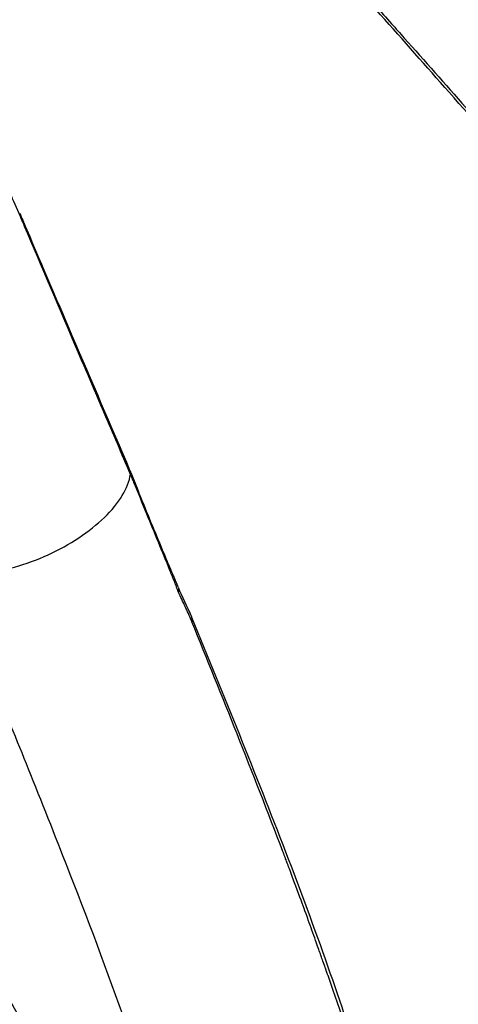
# Model space of a CAD drawing. Units: millimetres. Extents: x 0 to 31012, y 0 to 21000.
# Drawn here: x 11509 to 11651, y 13843 to 14163 of the extents above; entities that cross this region are included whole.
import ezdxf

# ---------------------------------------------------------------- set-up
doc = ezdxf.new("R2010")
doc.units = ezdxf.units.MM
doc.header["$LTSCALE"] = 0.3
doc.layers.add('P001', color=131, linetype='Continuous')

msp = doc.modelspace()

# ---------------------------------------------------------------- linework, layer by layer
at = {"layer": 'P001', "extrusion": (-1.22465e-16, -1, 2.96643e-13)}
msp.add_line((11544.93, 14015.21), (11544.86, 14015.38), dxfattribs=at)
at = {"layer": 'P001', "extrusion": (-2.17309e-29, -9.37223e-30, -1)}
msp.add_ellipse((11502.46, 14097.49), major_axis=(-6.43, -2.77), ratio=0.636244, start_param=3.154249, end_param=3.382076, dxfattribs=at)
at = {"layer": 'P001', "extrusion": (1.55523e-29, -9.63293e-29, -1)}
msp.add_ellipse((11503.45, 14095.2), major_axis=(-6.43, -2.76), ratio=0.626756, start_param=3.154219, end_param=3.380669, dxfattribs=at)
at = {"layer": 'P001'}
msp.add_ellipse((11534.72, 13942.31), major_axis=(73.85, -233.56), ratio=0.121814, start_param=2.249919, end_param=2.254531, dxfattribs=at)
at = {"layer": 'P001', "extrusion": (-3.14155e-30, -5.28251e-29, -1)}
msp.add_ellipse((11503.83, 14094.29), major_axis=(-6.44, -2.75), ratio=0.623317, start_param=3.154148, end_param=3.38015, dxfattribs=at)
at = {"layer": 'P001', "extrusion": (-1.86887e-16, -2.38307e-17, -1)}
msp.add_ellipse((11569.1, 13987.23), major_axis=(-7.51, 25.35), ratio=0.437924, start_param=4.440166, end_param=4.50369, dxfattribs=at)
at = {"layer": 'P001', "extrusion": (1.6133e-29, -9.62338e-29, -1)}
msp.add_ellipse((11553.89, 13976.03), major_axis=(-6.42, -2.8), ratio=0.598998, start_param=3.164937, end_param=3.509527, dxfattribs=at)
at = {"layer": 'P001'}
for points, knots in [([(11699.35, 14081.39), (11682.47, 14100.87), (11665.49, 14120.28), (11633.59, 14156.3), (11618.72, 14173.26), (11603.75, 14189.51)], [0, 0, 0, 0, 10.000082, 10.000082, 18.669093, 18.669093, 18.669093, 18.669093]), ([(11633.84, 14157.16), (11640.44, 14149.74), (11647.1, 14142.22), (11653.79, 14134.61), (11655.58, 14132.58), (11657.36, 14130.55), (11659.15, 14128.51), (11660.99, 14126.42), (11668.47, 14117.92), (11681.44, 14102.95), (11689.62, 14093.53), (11696.05, 14086.05), (11700.77, 14080.55)], [-0.75, -0.75, -0.75, -0.75, -0.5525563, -0.5525563, -0.5525563, -0.5, -0.5, -0.5, -0.25, -0.25, -0.25, 0, 0, 0, 0]), ([(11510.27, 14097.05), (11515.26, 14085.39), (11520.54, 14072.95), (11532.15, 14045.83), (11538.47, 14031.29), (11544.71, 14016.58)], [0.000006, 0.000006, 0.000006, 0.000006, 4.863896, 4.863896, 10.613994, 10.613994, 10.613994, 10.613994]), ([(11531.98, 14045.57), (11530.52, 14048.98), (11529.05, 14052.39), (11527.59, 14055.81), (11521.74, 14069.5), (11515.95, 14083.22), (11510.49, 14095.96)], [-0.6290376, -0.6290376, -0.6290376, -0.6290376, -0.5032301, -0.5032301, -0.5032301, 0, 0, 0, 0]), ([(11384.29, 14084.04), (11385.03, 14082.52), (11387.01, 14078.4), (11389.21, 14073.84), (11390.88, 14070.37), (11391.51, 14069.06), (11392.14, 14067.76), (11393.19, 14065.59), (11394.65, 14062.54), (11396.54, 14058.63), (11398.43, 14054.72), (11401.79, 14047.76), (11406.63, 14037.76), (11411.71, 14027.31), (11415.54, 14019.46), (11418.2, 14014.01), (11420.96, 14008.36), (11423.64, 14002.9), (11426.12, 13997.85), (11428.51, 13993.01), (11431.01, 13987.95), (11433.63, 13982.66), (11436.26, 13977.36), (11439.35, 13971.17), (11442.9, 13964.06), (11446.94, 13956.03), (11451.02, 13947.96), (11455.59, 13938.96), (11460.69, 13929), (11465.4, 13919.88), (11469.21, 13912.55), (11473.05, 13905.19), (11477.91, 13895.93), (11482.62, 13887.07), (11486.12, 13880.5), (11487.77, 13877.44), (11488.78, 13875.55), (11489.41, 13874.37), (11490.3, 13872.72), (11491.43, 13870.62), (11492.55, 13868.56), (11493.68, 13866.46), (11494.86, 13864.29), (11497.75, 13858.97), (11502.35, 13850.57), (11507.67, 13840.94), (11511.96, 13833.2), (11515.2, 13827.38), (11518.46, 13821.55), (11521.74, 13815.7), (11525.04, 13809.84), (11528.9, 13802.98), (11533.35, 13795.13), (11537.81, 13787.26), (11541.74, 13780.36), (11543.99, 13776.42), (11545.11, 13774.44)], [0.0000004, 0.0000004, 0.0000004, 0.0000004, 0.0137884, 0.0374575, 0.0414024, 0.0453472, 0.049292, 0.0532369, 0.0650714, 0.076906, 0.0887405, 0.100575, 0.1400235, 0.179472, 0.1952514, 0.2110307, 0.2286837, 0.2463367, 0.2602425, 0.2741483, 0.2899277, 0.3057071, 0.3214864, 0.3372658, 0.3609349, 0.384604, 0.4082731, 0.4319421, 0.4635009, 0.4950597, 0.5108391, 0.5266184, 0.5581772, 0.589736, 0.6015705, 0.6134051, 0.6153775, 0.6173499, 0.6232672, 0.6291844, 0.6347957, 0.6404069, 0.6466302, 0.6528535, 0.6844123, 0.7159711, 0.7317505, 0.7475298, 0.7633092, 0.7790886, 0.794868, 0.8106474, 0.8343165, 0.8579855, 0.8737649, 0.8895443, 0.8895443, 0.8895443, 0.8895443]), ([(11544.86, 14015.39), (11542.04, 14022.08), (11539.21, 14028.74), (11536.37, 14035.37), (11534.91, 14038.77), (11533.45, 14042.17), (11531.98, 14045.57)], [-0.9999992, -0.9999992, -0.9999992, -0.9999992, -0.7548451, -0.7548451, -0.7548451, -0.6290376, -0.6290376, -0.6290376, -0.6290376]), ([(11544.71, 14016.58), (11544.74, 14016.5), (11544.77, 14016.43), (11544.83, 14016.29), (11544.86, 14016.22), (11544.99, 14015.91), (11545.09, 14015.68), (11545.48, 14014.73), (11545.77, 14014.01), (11546.91, 14011.14), (11547.75, 14009.01), (11551.12, 14000.73), (11553.65, 13994.68), (11556.85, 13986.97), (11557.55, 13985.3), (11558.59, 13982.87), (11558.94, 13982.06), (11559.46, 13980.82), (11559.64, 13980.4), (11559.89, 13979.79), (11559.98, 13979.59), (11560.09, 13979.32), (11560.13, 13979.24), (11560.21, 13979.04), (11560.26, 13978.93), (11560.31, 13978.81)], [0.000086, 0.000086, 0.000086, 0.000086, 0.024949, 0.024949, 0.054482, 0.054482, 0.143141, 0.143141, 0.408832, 0.408832, 1.206218, 1.206218, 3.598079, 3.598079, 4.27052, 4.27052, 4.607097, 4.607097, 4.775324, 4.775324, 4.859667, 4.859667, 4.901345, 4.901345, 4.94441, 4.94441, 4.94441, 4.94441]), ([(11535.48, 14000.53), (11537.96, 14002.82), (11540.05, 14005.2), (11541.62, 14007.58), (11543.19, 14009.97), (11544.25, 14012.35), (11544.72, 14014.61)], [0.7026034, 0.7026034, 0.7026034, 0.7026034, 0.8431241, 0.8431241, 0.8431241, 0.9836447, 0.9836447, 0.9836447, 0.9836447]), ([(11545.3, 14014.31), (11545.49, 14013.84), (11545.68, 14013.37), (11545.87, 14012.91), (11547.28, 14009.45), (11548.69, 14006.02), (11550.08, 14002.62), (11552.61, 13996.49), (11555.11, 13990.46), (11557.58, 13984.31), (11557.81, 13983.72), (11558.05, 13983.13), (11558.29, 13982.54)], [0.0295923, 0.0295923, 0.0295923, 0.0295923, 0.0673415, 0.0673415, 0.0673415, 0.3469579, 0.3469579, 0.3469579, 0.8509577, 0.8509577, 0.8509577, 0.899503, 0.899503, 0.899503, 0.899503]), ([(11505.78, 13984.87), (11509.48, 13985.81), (11513.21, 13987.11), (11516.79, 13988.66), (11520.37, 13990.22), (11523.81, 13992.04), (11526.96, 13994.05), (11530.12, 13996.05), (11533, 13998.24), (11535.48, 14000.53)], [0.2810414, 0.2810414, 0.2810414, 0.2810414, 0.421562, 0.421562, 0.421562, 0.5620827, 0.5620827, 0.5620827, 0.7026034, 0.7026034, 0.7026034, 0.7026034]), ([(11564.73, 13968.94), (11575.2, 13943.59), (11585.47, 13918.23), (11604.73, 13868.09), (11613.8, 13842.53), (11624.02, 13808.89), (11627.06, 13797.6), (11631.45, 13779.79), (11633.02, 13772.74), (11635.46, 13761.05), (11636.34, 13756.39), (11637.59, 13749.65), (11637.95, 13747.57), (11638.08, 13746.82)], [0.001983, 0.001983, 0.001983, 0.001983, 10.000435, 10.000435, 19.668676, 19.668676, 25.359681, 25.359681, 30.117883, 30.117883, 34.895391, 34.895391, 39.730226, 39.730226, 39.730226, 39.730226]), ([(11564.84, 13967.48), (11564.82, 13967.52), (11564.8, 13967.57), (11564.78, 13967.62), (11564.78, 13967.62), (11564.77, 13967.63)], [0.0015447, 0.0015447, 0.0015447, 0.0015447, 0.8768215, 0.8768215, 0.9999777, 0.9999777, 0.9999777, 0.9999777]), ([(11594.98, 13891.27), (11594.79, 13891.78), (11594.6, 13892.3), (11594.4, 13892.81), (11589.54, 13905.61), (11584.55, 13918.36), (11579.5, 13931.1), (11574.68, 13943.24), (11569.79, 13955.36), (11564.84, 13967.48)], [-0.2486742, -0.2486742, -0.2486742, -0.2486742, -0.2436712, -0.2436712, -0.2436712, -0.1188572, -0.1188572, -0.1188572, 0, 0, 0, 0]), ([(11493.08, 13965.14), (11495.7, 13958.82), (11498.3, 13952.5), (11500.89, 13946.19), (11504.76, 13936.75), (11508.6, 13927.33), (11512.39, 13917.92), (11516.74, 13907.09), (11521.02, 13896.28), (11525.22, 13885.47), (11531.98, 13868.11), (11538.56, 13850.77), (11544.51, 13833.36)], [0, 0, 0, 0, 0.1264129, 0.1264129, 0.1264129, 0.3153666, 0.3153666, 0.3153666, 0.532745, 0.532745, 0.532745, 0.8822278, 0.8822278, 0.8822278, 0.8822278]), ([(11620.42, 13818.1), (11620.35, 13818.33), (11620.28, 13818.57), (11620.2, 13818.8), (11617.02, 13829.31), (11613.3, 13840.56), (11609.06, 13852.51)], [-0.4982515, -0.4982515, -0.4982515, -0.4982515, -0.4955744, -0.4955744, -0.4955744, -0.375, -0.375, -0.375, -0.375])]:
    msp.add_open_spline(points, degree=3, knots=knots, dxfattribs=at)
at = {"layer": 'P001', "extrusion": (1.18206e-10, 1.05725e-10, -1)}
msp.add_open_spline([(11620.04, 14172.63), (11622.88, 14169.47), (11626.1, 14165.86), (11629.71, 14161.81)], degree=3, dxfattribs=at)
at = {"layer": 'P001', "extrusion": (1.17502e-09, 1.04571e-09, -1)}
msp.add_open_spline([(11629.71, 14161.81), (11631.03, 14160.32), (11632.41, 14158.77), (11633.84, 14157.16)], degree=3, dxfattribs=at)
at = {"layer": 'P001'}
for points in [[(11509.13, 14099.15), (11507.99, 14101.78), (11506.87, 14104.35), (11505.76, 14106.86)], [(11510.11, 14096.87), (11509.78, 14097.63), (11509.45, 14098.4), (11509.13, 14099.15)], [(11509.88, 14097.96), (11510.01, 14097.65), (11510.14, 14097.35), (11510.27, 14097.05)], [(11544.71, 14016.58), (11544.82, 14016.31), (11544.88, 14016.04), (11544.88, 14015.75)], [(11544.72, 14014.61), (11544.77, 14014.87), (11544.82, 14015.13), (11544.86, 14015.39)], [(11544.88, 14015.75), (11544.88, 14015.62), (11544.87, 14015.5), (11544.86, 14015.39)], [(11544.94, 14015.2), (11545.06, 14014.9), (11545.18, 14014.6), (11545.3, 14014.31)], [(11538.54, 14003.63), (11538.54, 14003.63), (11538.54, 14003.63), (11538.54, 14003.62)], [(11536.85, 14001.84), (11536.85, 14001.84), (11536.85, 14001.84), (11536.85, 14001.84)], [(11560.33, 13978.77), (11561.71, 13975.61), (11563.23, 13972.57), (11564.66, 13969.11)], [(11562.62, 13972.51), (11561.9, 13974.05), (11561.17, 13975.54), (11560.46, 13977.17)], [(11564.77, 13967.63), (11564.07, 13969.35), (11563.35, 13970.95), (11562.62, 13972.51)], [(11564.66, 13969.11), (11564.68, 13969.06), (11564.7, 13969.01), (11564.72, 13968.96)], [(11564.66, 13969.11), (11564.67, 13969.08), (11564.68, 13969.06), (11564.69, 13969.03)], [(11564.69, 13969.03), (11564.85, 13968.58), (11564.87, 13968.1), (11564.77, 13967.63)], [(11564.72, 13968.96), (11564.72, 13968.96), (11564.72, 13968.96), (11564.72, 13968.96)], [(11564.72, 13968.96), (11564.73, 13968.93), (11564.74, 13968.9), (11564.75, 13968.87)], [(11564.75, 13968.87), (11564.92, 13968.43), (11564.93, 13967.95), (11564.84, 13967.48)], [(11595.14, 13890.86), (11595.08, 13891.01), (11595.04, 13891.13), (11594.98, 13891.27)], [(11595.28, 13890.49), (11595.24, 13890.6), (11595.19, 13890.71), (11595.14, 13890.86)], [(11595.56, 13889.76), (11595.46, 13890.01), (11595.37, 13890.26), (11595.28, 13890.49)], [(11595.98, 13888.64), (11595.92, 13888.78), (11595.78, 13889.15), (11595.56, 13889.76)], [(11601.56, 13873.58), (11600.87, 13875.48), (11599.89, 13878.15), (11598.61, 13881.6)], [(11602.66, 13870.55), (11602.46, 13871.08), (11602.1, 13872.09), (11601.56, 13873.58)], [(11605.02, 13863.95), (11604.25, 13866.13), (11603.46, 13868.33), (11602.66, 13870.55)], [(11605.87, 13861.54), (11605.59, 13862.34), (11605.31, 13863.14), (11605.02, 13863.95)], [(11606.57, 13859.58), (11606.34, 13860.23), (11606.11, 13860.88), (11605.87, 13861.54)], [(11606.73, 13859.14), (11606.67, 13859.31), (11606.61, 13859.46), (11606.57, 13859.58)], [(11608.42, 13854.34), (11608.3, 13854.67), (11608.16, 13855.08), (11607.99, 13855.55)], [(11608.57, 13853.91), (11608.52, 13854.04), (11608.47, 13854.18), (11608.42, 13854.34)], [(11608.82, 13853.18), (11608.74, 13853.4), (11608.66, 13853.64), (11608.57, 13853.91)], [(11608.94, 13852.84), (11608.9, 13852.95), (11608.86, 13853.06), (11608.82, 13853.18)], [(11609.06, 13852.51), (11609.02, 13852.61), (11608.98, 13852.72), (11608.94, 13852.84)]]:
    msp.add_open_spline(points, degree=3, dxfattribs=at)
at = {"layer": 'P001', "extrusion": (-1.96888e-10, -8.49411e-11, -1)}
msp.add_open_spline([(11508.89, 14100.26), (11509.22, 14099.49), (11509.55, 14098.71), (11509.88, 14097.96)], degree=3, dxfattribs=at)
at = {"layer": 'P001', "extrusion": (4.52825e-10, 1.8127e-10, -1)}
msp.add_open_spline([(11558.29, 13982.54), (11558.78, 13981.31), (11559.27, 13980.08), (11559.76, 13978.85)], degree=3, dxfattribs=at)
at = {"layer": 'P001', "extrusion": (-8.41323e-10, -3.15514e-10, -1)}
msp.add_open_spline([(11596.84, 13886.36), (11596.36, 13887.63), (11596.07, 13888.39), (11595.98, 13888.64)], degree=3, dxfattribs=at)
at = {"layer": 'P001', "extrusion": (4.89158e-10, 1.82492e-10, -1)}
msp.add_open_spline([(11598.61, 13881.6), (11598.1, 13882.98), (11597.51, 13884.57), (11596.84, 13886.36)], degree=3, dxfattribs=at)
at = {"layer": 'P001', "extrusion": (-7.68834e-10, -2.70962e-10, -1)}
msp.add_open_spline([(11607.99, 13855.55), (11607.42, 13857.17), (11607, 13858.37), (11606.73, 13859.14)], degree=3, dxfattribs=at)

doc.saveas('drawing.dxf')
